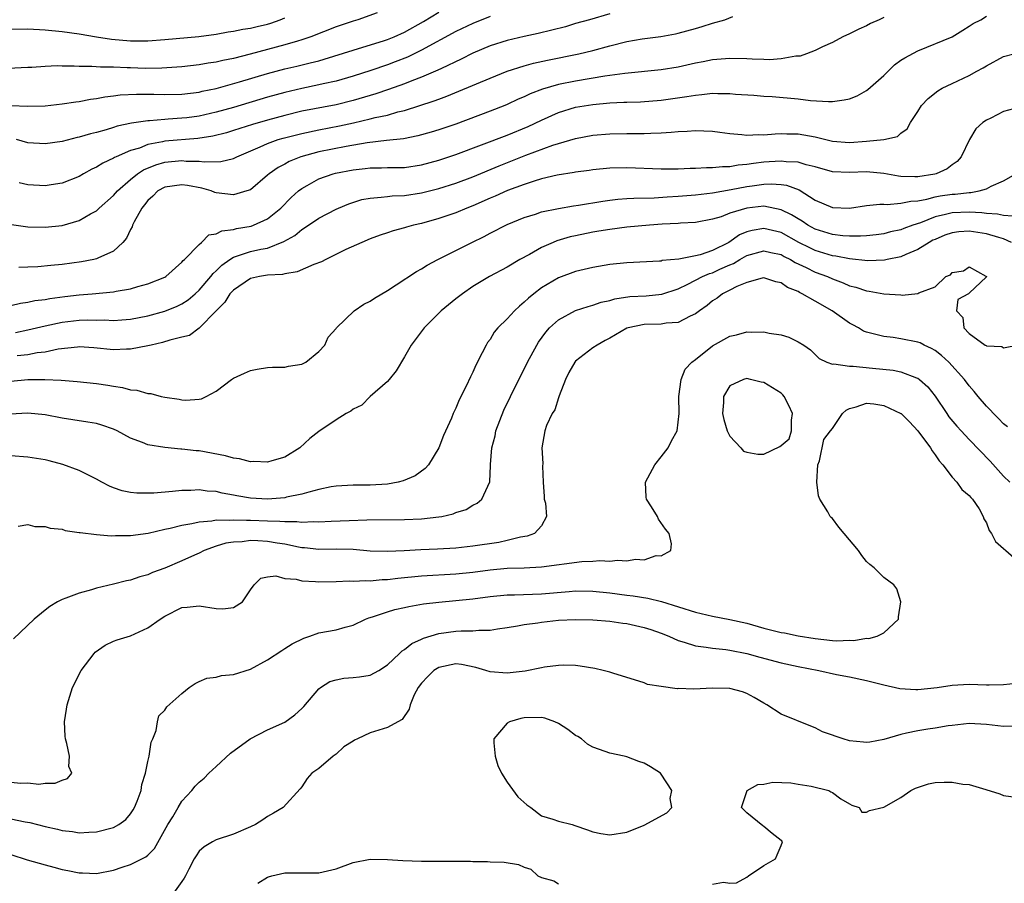
# Model space of a CAD drawing. Units: inches. Extents: x 2589000 to 2592000, y 1491000 to 1494000.
# Drawn here: x 2590068 to 2590183, y 1491070 to 1491171 of the extents above; entities that cross this region are included whole.
import ezdxf

# ---------------------------------------------------------------- set-up
doc = ezdxf.new("R2010")
doc.units = ezdxf.units.IN
doc.header["$MEASUREMENT"] = 0
doc.layers.add('LD25891491_2ft', color=240, linetype='Continuous')

msp = doc.modelspace()

# ---------------------------------------------------------------- linework, layer by layer
at = {"layer": 'LD25891491_2ft'}
for points, elevation in [([(2590109.79, 1491171.79), (2590107.55, 1491171), (2590107, 1491170.84), (2590105, 1491170.16), (2590102.07, 1491169), (2590101, 1491168.64), (2590100.51, 1491168.51), (2590099, 1491168.05), (2590094.96, 1491166.96), (2590093, 1491166.48), (2590091.76, 1491166.24), (2590091, 1491166.06), (2590090.07, 1491165.93), (2590089, 1491165.72), (2590087, 1491165.5), (2590084.66, 1491165.34), (2590082.68, 1491165.32), (2590081, 1491165.37), (2590080.6, 1491165.4), (2590079, 1491165.45), (2590077.46, 1491165.46), (2590076.45, 1491165.55), (2590075, 1491165.55), (2590074.41, 1491165.59), (2590073, 1491165.57), (2590072.4, 1491165.6), (2590071, 1491165.55), (2590069.44, 1491165.44), (2590069, 1491165.43), (2590066.7, 1491165.3)], 11160), ([(2590067, 1491160.99), (2590069, 1491160.89), (2590071, 1491160.95), (2590073, 1491161.16), (2590074.59, 1491161.41), (2590075, 1491161.45), (2590076.29, 1491161.71), (2590077, 1491161.79), (2590078, 1491162), (2590079, 1491162.11), (2590079.77, 1491162.23), (2590081.68, 1491162.32), (2590083.71, 1491162.29), (2590085, 1491162.25), (2590087, 1491162.3), (2590089, 1491162.55), (2590089.36, 1491162.64), (2590091, 1491162.97), (2590093.73, 1491163.73), (2590097, 1491164.73), (2590099, 1491165.26), (2590100.42, 1491165.58), (2590101.98, 1491165.98), (2590103, 1491166.22), (2590103.62, 1491166.38), (2590107, 1491167.45), (2590107.64, 1491167.64), (2590110.53, 1491168.53), (2590111, 1491168.69), (2590111.78, 1491169), (2590113, 1491169.54), (2590115.22, 1491170.78), (2590117, 1491171.88)], 11162), ([(2590067, 1491137.61), (2590068.12, 1491137.88), (2590069, 1491138.01), (2590069.81, 1491138.19), (2590071, 1491138.34), (2590071.55, 1491138.45), (2590073.32, 1491138.68), (2590075, 1491138.88), (2590076.49, 1491139), (2590079, 1491139.24), (2590079.31, 1491139.31), (2590081, 1491139.59), (2590081.85, 1491139.85), (2590083, 1491140.15), (2590085, 1491140.94), (2590085.11, 1491141), (2590087, 1491142.69), (2590087.13, 1491142.87), (2590087.29, 1491143), (2590089, 1491144.76), (2590089.29, 1491145), (2590090.12, 1491145.88), (2590091, 1491145.99), (2590091.64, 1491146.36), (2590093, 1491146.52), (2590093.37, 1491146.63), (2590095.1, 1491146.9), (2590095.36, 1491147), (2590097, 1491147.76), (2590098.55, 1491149), (2590099.76, 1491150.24), (2590100.62, 1491151), (2590101, 1491151.29), (2590101.63, 1491151.63), (2590103, 1491152.41), (2590104.65, 1491153), (2590104.93, 1491153.07), (2590107, 1491153.47), (2590108.39, 1491153.61), (2590109, 1491153.69), (2590110.3, 1491153.7), (2590111, 1491153.73), (2590112.26, 1491153.74), (2590113, 1491153.76), (2590115, 1491154.06), (2590117, 1491154.59), (2590119, 1491155.25), (2590125, 1491157.52), (2590127.46, 1491158.54), (2590129, 1491159.28), (2590131, 1491160.16), (2590133, 1491160.77), (2590135, 1491161.12), (2590137, 1491161.3), (2590138.64, 1491161.36), (2590139, 1491161.39), (2590140.57, 1491161.43), (2590143, 1491161.6), (2590145.98, 1491162.02), (2590147, 1491162.21), (2590147.75, 1491162.25), (2590149, 1491162.41), (2590149.63, 1491162.37), (2590151, 1491162.39), (2590151.68, 1491162.32), (2590153.81, 1491162.19), (2590155, 1491162.08), (2590155.96, 1491162.04), (2590159, 1491161.75), (2590160.43, 1491161.57), (2590162.55, 1491161.45), (2590163, 1491161.47), (2590164.37, 1491161.63), (2590165, 1491161.78), (2590165.88, 1491162.12), (2590167, 1491162.73), (2590167.16, 1491162.84), (2590169, 1491164.5), (2590170.28, 1491165.72), (2590171, 1491166.26), (2590171.45, 1491166.55), (2590173, 1491167.38), (2590177, 1491169), (2590178.23, 1491169.77), (2590179, 1491170.24), (2590179.45, 1491170.55), (2590180.35, 1491171), (2590181, 1491171.43)], 11172), ([(2590067, 1491169.89), (2590069, 1491169.93), (2590071, 1491169.84), (2590073, 1491169.64), (2590075, 1491169.34), (2590077.02, 1491169), (2590078.75, 1491168.75), (2590081, 1491168.54), (2590083, 1491168.53), (2590085, 1491168.68), (2590088.96, 1491169.04), (2590091, 1491169.33), (2590092.41, 1491169.59), (2590093, 1491169.65), (2590094.11, 1491169.89), (2590095, 1491170), (2590095.79, 1491170.21), (2590097, 1491170.49), (2590097.39, 1491170.61), (2590098.49, 1491171), (2590099, 1491171.22)], 11158), ([(2590067.09, 1491147.09), (2590069, 1491146.83), (2590071, 1491146.77), (2590073, 1491146.96), (2590075, 1491147.54), (2590076.32, 1491148.32), (2590077, 1491148.7), (2590077.32, 1491149), (2590079, 1491150.49), (2590079.45, 1491151), (2590081, 1491152.35), (2590081.79, 1491153), (2590082.52, 1491153.48), (2590083.93, 1491154.07), (2590085, 1491154.36), (2590087, 1491154.55), (2590087.5, 1491154.5), (2590089, 1491154.48), (2590089.6, 1491154.4), (2590091.54, 1491154.46), (2590093, 1491154.81), (2590093.39, 1491155), (2590096.14, 1491156.14), (2590097, 1491156.54), (2590098.25, 1491157), (2590098.82, 1491157.18), (2590101, 1491157.73), (2590103, 1491158.14), (2590105.41, 1491158.59), (2590107.05, 1491158.95), (2590109, 1491159.41), (2590109.57, 1491159.57), (2590111, 1491159.87), (2590112.24, 1491160.23), (2590113, 1491160.41), (2590116.48, 1491161.52), (2590117, 1491161.73), (2590117.94, 1491162.06), (2590119.36, 1491162.64), (2590123, 1491164.19), (2590125, 1491164.98), (2590127, 1491165.61), (2590128.09, 1491165.91), (2590129.73, 1491166.27), (2590133.38, 1491167), (2590135, 1491167.41), (2590137, 1491167.95), (2590139, 1491168.44), (2590140.77, 1491168.77), (2590142.96, 1491169.04), (2590144.66, 1491169.34), (2590145, 1491169.42), (2590147, 1491169.99), (2590147.78, 1491170.22), (2590149, 1491170.61), (2590150.43, 1491171), (2590151.38, 1491171.38)], 11168), ([(2590123, 1491171.38), (2590121, 1491170.57), (2590119, 1491169.61), (2590115, 1491167.43), (2590113.36, 1491166.64), (2590111.92, 1491166.08), (2590111, 1491165.74), (2590109.08, 1491165.08), (2590107, 1491164.41), (2590105, 1491163.83), (2590103.5, 1491163.5), (2590103, 1491163.38), (2590101, 1491162.98), (2590099, 1491162.52), (2590097, 1491161.95), (2590093, 1491160.75), (2590091, 1491160.19), (2590089, 1491159.75), (2590087.56, 1491159.56), (2590087, 1491159.49), (2590085.37, 1491159.37), (2590085, 1491159.36), (2590083.21, 1491159.21), (2590083, 1491159.21), (2590081.08, 1491158.92), (2590079.44, 1491158.56), (2590079, 1491158.4), (2590078.13, 1491158.13), (2590077, 1491157.83), (2590076.32, 1491157.68), (2590075, 1491157.28), (2590074.76, 1491157.24), (2590073, 1491156.79), (2590071, 1491156.5), (2590069, 1491156.64), (2590067.67, 1491157)], 11164), ([(2590169, 1491171.26), (2590168.47, 1491171), (2590167.44, 1491170.56), (2590167, 1491170.27), (2590166.1, 1491169.9), (2590165, 1491169.34), (2590164.21, 1491169), (2590163, 1491168.35), (2590161.83, 1491167.83), (2590161, 1491167.4), (2590159.99, 1491167), (2590159.25, 1491166.75), (2590159, 1491166.73), (2590158.74, 1491166.74), (2590157, 1491166.43), (2590155.67, 1491166.33), (2590155, 1491166.37), (2590153.61, 1491166.39), (2590153, 1491166.43), (2590151, 1491166.47), (2590149, 1491166.31), (2590147.91, 1491166.09), (2590147, 1491165.92), (2590145, 1491165.47), (2590143, 1491165.15), (2590138.74, 1491164.74), (2590136.41, 1491164.41), (2590133, 1491163.83), (2590131, 1491163.42), (2590129.12, 1491162.88), (2590127.67, 1491162.33), (2590127, 1491162.01), (2590126.29, 1491161.71), (2590125, 1491161.11), (2590124.72, 1491161), (2590123, 1491160.32), (2590119, 1491158.82), (2590117, 1491158.14), (2590116.13, 1491157.87), (2590114.57, 1491157.43), (2590112.89, 1491157.11), (2590110.89, 1491156.89), (2590108.63, 1491156.63), (2590106.2, 1491156.2), (2590103, 1491155.56), (2590100.88, 1491155), (2590099.54, 1491154.46), (2590099, 1491154.15), (2590098.25, 1491153.75), (2590097.19, 1491153), (2590097, 1491152.83), (2590095, 1491151.15), (2590094.57, 1491151), (2590093, 1491150.54), (2590091, 1491150.79), (2590090.82, 1491150.82), (2590090.39, 1491151), (2590089.32, 1491151.32), (2590087.64, 1491151.64), (2590087, 1491151.73), (2590085, 1491151.46), (2590084.17, 1491151), (2590083.59, 1491150.41), (2590083, 1491149.88), (2590082.62, 1491149.38), (2590082.3, 1491149), (2590081.41, 1491147.41), (2590081.22, 1491147), (2590081.18, 1491146.82), (2590081, 1491146.51), (2590080.53, 1491145.47), (2590080.1, 1491145), (2590079, 1491143.97), (2590077.16, 1491143.16), (2590077, 1491143.07), (2590076.69, 1491143), (2590075.27, 1491142.73), (2590073, 1491142.42), (2590071.69, 1491142.31), (2590070.14, 1491142.14), (2590069, 1491142.09), (2590067.94, 1491142.06)], 11170), ([(2590137, 1491171.68), (2590134.63, 1491171), (2590133, 1491170.55), (2590131.81, 1491170.19), (2590128.62, 1491169.38), (2590127, 1491169.04), (2590125, 1491168.56), (2590123, 1491167.94), (2590121, 1491167.11), (2590119.61, 1491166.39), (2590117.31, 1491165.31), (2590116.9, 1491165.1), (2590115, 1491164.29), (2590113.87, 1491163.87), (2590113, 1491163.52), (2590111.15, 1491162.85), (2590109.65, 1491162.35), (2590107, 1491161.56), (2590105, 1491161.06), (2590101, 1491160.31), (2590099, 1491159.83), (2590097, 1491159.29), (2590095.22, 1491158.78), (2590093, 1491158.06), (2590092.19, 1491157.81), (2590090.59, 1491157.4), (2590088.86, 1491157.14), (2590085, 1491156.8), (2590084.73, 1491156.73), (2590083, 1491156.41), (2590082.02, 1491156.02), (2590081, 1491155.72), (2590079.32, 1491155), (2590079.1, 1491154.9), (2590079, 1491154.82), (2590077.75, 1491154.25), (2590077, 1491153.77), (2590076.46, 1491153.54), (2590075.48, 1491153), (2590075, 1491152.71), (2590073, 1491151.91), (2590071.73, 1491151.73), (2590071, 1491151.61), (2590069, 1491151.73), (2590067.97, 1491151.97)], 11166), ([(2590067.53, 1491134.47), (2590069, 1491134.79), (2590071, 1491135.26), (2590073, 1491135.67), (2590075, 1491135.9), (2590075.94, 1491135.94), (2590077, 1491135.93), (2590077.94, 1491135.94), (2590079, 1491135.88), (2590079.97, 1491135.97), (2590081, 1491136.03), (2590083, 1491136.42), (2590085, 1491136.98), (2590086.44, 1491137.56), (2590087, 1491137.83), (2590087.72, 1491138.28), (2590088.55, 1491139), (2590089, 1491139.41), (2590090.38, 1491141), (2590090.64, 1491141.36), (2590091, 1491141.67), (2590091.66, 1491142.34), (2590092.58, 1491143), (2590093, 1491143.27), (2590093.37, 1491143.37), (2590095, 1491143.92), (2590096.2, 1491144.2), (2590097, 1491144.34), (2590098.91, 1491145.09), (2590100.18, 1491145.82), (2590101, 1491146.5), (2590101.32, 1491146.68), (2590103, 1491147.81), (2590105, 1491148.87), (2590105.3, 1491149), (2590106.49, 1491149.51), (2590108.01, 1491149.99), (2590109, 1491150.18), (2590110.26, 1491150.26), (2590111, 1491150.37), (2590111.57, 1491150.43), (2590113, 1491150.49), (2590115, 1491150.8), (2590117, 1491151.3), (2590119, 1491151.93), (2590121, 1491152.67), (2590124.07, 1491153.93), (2590127.19, 1491155.19), (2590130.34, 1491156.34), (2590133, 1491157.13), (2590135, 1491157.52), (2590137, 1491157.69), (2590139, 1491157.72), (2590141, 1491157.72), (2590141.77, 1491157.77), (2590143, 1491157.79), (2590144.15, 1491157.85), (2590145, 1491157.95), (2590146.02, 1491157.98), (2590147, 1491158.08), (2590147.99, 1491158.01), (2590149, 1491157.99), (2590149.85, 1491157.85), (2590151, 1491157.7), (2590152.41, 1491157.59), (2590153, 1491157.51), (2590154.42, 1491157.58), (2590155, 1491157.57), (2590156.32, 1491157.68), (2590157, 1491157.71), (2590157.68, 1491157.68), (2590159, 1491157.68), (2590161, 1491157.32), (2590163, 1491156.81), (2590165, 1491156.65), (2590167, 1491156.8), (2590169, 1491157), (2590170.62, 1491157.38), (2590171, 1491157.74), (2590171.73, 1491158.27), (2590172.12, 1491159), (2590173, 1491160.29), (2590173.43, 1491161), (2590174.21, 1491161.79), (2590175.32, 1491162.68), (2590175.85, 1491163), (2590177, 1491163.57), (2590179, 1491164.5), (2590179.88, 1491165), (2590180.61, 1491165.39), (2590181, 1491165.63), (2590183, 1491166.69), (2590184.21, 1491167)], 11174), ([(2590184.76, 1491160.76), (2590183, 1491160.29), (2590181.51, 1491159.51), (2590181, 1491159.28), (2590180.6, 1491159), (2590179.76, 1491158.24), (2590179.01, 1491157), (2590178.06, 1491155), (2590177.57, 1491154.43), (2590177, 1491154.04), (2590176.41, 1491153.59), (2590175.12, 1491153), (2590174.96, 1491152.96), (2590173, 1491152.66), (2590172.65, 1491152.65), (2590171, 1491152.71), (2590170.73, 1491152.73), (2590169, 1491153.06), (2590167, 1491153.25), (2590165, 1491153.14), (2590163, 1491153.23), (2590161, 1491153.81), (2590159.94, 1491154.06), (2590159, 1491154.35), (2590157.6, 1491154.4), (2590157, 1491154.49), (2590155.61, 1491154.39), (2590155, 1491154.36), (2590153.78, 1491154.22), (2590153, 1491154.08), (2590151.99, 1491154.01), (2590151, 1491153.82), (2590150.17, 1491153.83), (2590149, 1491153.69), (2590148.29, 1491153.71), (2590147, 1491153.61), (2590146.39, 1491153.61), (2590145, 1491153.54), (2590143, 1491153.53), (2590139, 1491153.72), (2590137, 1491153.68), (2590135, 1491153.48), (2590134.59, 1491153.41), (2590133, 1491153.2), (2590132.83, 1491153.17), (2590130.86, 1491152.86), (2590129, 1491152.41), (2590128.16, 1491152.16), (2590127, 1491151.76), (2590125.04, 1491151.04), (2590123.6, 1491150.4), (2590123, 1491150.16), (2590121, 1491149.28), (2590120.28, 1491149), (2590119, 1491148.44), (2590117, 1491147.77), (2590115, 1491147.22), (2590114.04, 1491147), (2590113.23, 1491146.77), (2590113, 1491146.68), (2590111.66, 1491146.34), (2590111, 1491146.1), (2590110.17, 1491145.83), (2590109, 1491145.4), (2590108.01, 1491145), (2590106.16, 1491144.16), (2590103.82, 1491143), (2590103.29, 1491142.71), (2590102.4, 1491142.4), (2590100.46, 1491141.54), (2590099, 1491141.32), (2590098.74, 1491141.26), (2590097, 1491141.15), (2590096.06, 1491141), (2590095, 1491140.77), (2590093, 1491139.43), (2590092.6, 1491139), (2590092, 1491138), (2590091, 1491137.01), (2590089.02, 1491134.98), (2590087.86, 1491134.14), (2590087, 1491133.91), (2590085.58, 1491133.58), (2590084.71, 1491133.29), (2590083.38, 1491133), (2590083, 1491132.9), (2590081, 1491132.51), (2590080.52, 1491132.52), (2590079, 1491132.46), (2590076.68, 1491132.68), (2590075, 1491132.78), (2590074.77, 1491132.77), (2590072.52, 1491132.52), (2590071, 1491132.19), (2590070.09, 1491132.09), (2590069, 1491131.87), (2590067.73, 1491131.73)], 11176), ([(2590067, 1491128.77), (2590069, 1491128.97), (2590070.99, 1491128.99), (2590072.89, 1491128.89), (2590074.74, 1491128.74), (2590077, 1491128.5), (2590078.32, 1491128.32), (2590079, 1491128.19), (2590080.05, 1491128.05), (2590081, 1491127.78), (2590081.74, 1491127.74), (2590083, 1491127.33), (2590083.34, 1491127.34), (2590084.58, 1491127), (2590085, 1491126.91), (2590086.67, 1491126.67), (2590087, 1491126.6), (2590087.43, 1491126.57), (2590089, 1491126.68), (2590089.28, 1491126.72), (2590089.84, 1491127), (2590091, 1491127.63), (2590092.77, 1491129), (2590093, 1491129.15), (2590094.29, 1491129.71), (2590095, 1491130.05), (2590095.8, 1491130.2), (2590097, 1491130.37), (2590097.59, 1491130.41), (2590099, 1491130.42), (2590099.46, 1491130.54), (2590101, 1491130.77), (2590101.15, 1491130.85), (2590101.48, 1491131), (2590103, 1491132.24), (2590103.7, 1491133), (2590104.07, 1491133.93), (2590105, 1491134.92), (2590105.04, 1491135), (2590107.12, 1491137), (2590108.23, 1491137.77), (2590109, 1491138.14), (2590109.5, 1491138.5), (2590111, 1491139.38), (2590112.04, 1491140.04), (2590114.41, 1491141.59), (2590115, 1491141.92), (2590115.65, 1491142.35), (2590116.88, 1491143), (2590120.88, 1491145), (2590122.31, 1491145.69), (2590123, 1491146.07), (2590125, 1491147.1), (2590127, 1491147.91), (2590128.31, 1491148.31), (2590129, 1491148.55), (2590131, 1491148.97), (2590132.75, 1491149.25), (2590133.33, 1491149.33), (2590136.18, 1491149.82), (2590137, 1491149.93), (2590137.95, 1491150.05), (2590139, 1491150.13), (2590139.82, 1491150.18), (2590142.19, 1491150.19), (2590143.69, 1491150.31), (2590145, 1491150.39), (2590147, 1491150.56), (2590149, 1491150.8), (2590151.17, 1491151.17), (2590153, 1491151.52), (2590153.61, 1491151.61), (2590155, 1491151.8), (2590155.84, 1491151.84), (2590157, 1491151.76), (2590157.66, 1491151.66), (2590159.12, 1491151.12), (2590161, 1491149.94), (2590163, 1491149.08), (2590165, 1491149.01), (2590167, 1491149.29), (2590168.53, 1491149.47), (2590169, 1491149.46), (2590169.42, 1491149.42), (2590171, 1491149.56), (2590172.17, 1491149.83), (2590173, 1491149.86), (2590174.04, 1491150.04), (2590175, 1491150.3), (2590175.58, 1491150.42), (2590177, 1491150.63), (2590177.36, 1491150.64), (2590179, 1491150.84), (2590179.17, 1491150.83), (2590180.14, 1491151), (2590181, 1491151.25), (2590181.57, 1491151.57), (2590183, 1491152.17), (2590184.45, 1491153)], 11178), ([(2590184.06, 1491148.06), (2590183, 1491148.13), (2590182.31, 1491148.31), (2590181, 1491148.38), (2590180.46, 1491148.46), (2590179, 1491148.53), (2590177, 1491148.45), (2590176.24, 1491148.24), (2590175, 1491147.98), (2590173.29, 1491147.29), (2590172.4, 1491147), (2590171.37, 1491146.63), (2590171, 1491146.47), (2590169.79, 1491146.21), (2590169, 1491146.01), (2590168.11, 1491145.89), (2590167, 1491145.77), (2590166.28, 1491145.72), (2590165, 1491145.72), (2590164.23, 1491145.77), (2590163, 1491145.92), (2590161, 1491146.55), (2590160.14, 1491147), (2590159.46, 1491147.46), (2590159, 1491147.73), (2590158.23, 1491148.23), (2590157, 1491148.81), (2590155, 1491149.21), (2590153, 1491149), (2590151, 1491148.4), (2590150, 1491148), (2590149, 1491147.69), (2590147, 1491147.33), (2590145.25, 1491147.25), (2590145, 1491147.22), (2590143.11, 1491147.11), (2590141.64, 1491147), (2590139, 1491146.78), (2590137, 1491146.52), (2590135.71, 1491146.29), (2590135, 1491146.18), (2590133, 1491145.78), (2590132.37, 1491145.63), (2590130.82, 1491145.18), (2590130.39, 1491145), (2590129, 1491144.38), (2590127.59, 1491143.59), (2590126.49, 1491143), (2590125, 1491142.12), (2590122.92, 1491141), (2590121, 1491139.83), (2590119.76, 1491139), (2590119, 1491138.41), (2590117.27, 1491137), (2590115.29, 1491135), (2590113.79, 1491133), (2590113, 1491131.62), (2590112.02, 1491129.98), (2590111.2, 1491129), (2590111, 1491128.74), (2590108.98, 1491127), (2590108, 1491126), (2590107, 1491125.52), (2590106.73, 1491125.27), (2590106.2, 1491125), (2590105, 1491124.27), (2590103, 1491122.92), (2590101.92, 1491122.08), (2590100.78, 1491121), (2590099, 1491119.91), (2590097.5, 1491119.5), (2590097, 1491119.32), (2590095.41, 1491119.41), (2590095, 1491119.37), (2590093.72, 1491119.72), (2590093, 1491119.78), (2590092.08, 1491120.08), (2590089, 1491120.64), (2590088.66, 1491120.66), (2590087, 1491120.86), (2590086.86, 1491120.86), (2590085, 1491121.03), (2590083, 1491121.35), (2590082.37, 1491121.63), (2590081, 1491122.14), (2590079.43, 1491123), (2590079, 1491123.2), (2590077.65, 1491123.65), (2590077, 1491123.83), (2590076, 1491124), (2590074.26, 1491124.26), (2590073, 1491124.48), (2590071, 1491124.87), (2590069, 1491125.05), (2590066.93, 1491124.93)], 11180), ([(2590183.93, 1491145), (2590183, 1491145.41), (2590182.44, 1491145.56), (2590181, 1491145.99), (2590179, 1491146.3), (2590177.77, 1491146.23), (2590177, 1491146.13), (2590176.16, 1491145.84), (2590175, 1491145.35), (2590174.76, 1491145.24), (2590174.32, 1491145), (2590173, 1491144.17), (2590171.58, 1491143.58), (2590171, 1491143.32), (2590169.41, 1491143), (2590169.08, 1491142.92), (2590167.14, 1491142.86), (2590165, 1491143.08), (2590163.39, 1491143.39), (2590163, 1491143.44), (2590161, 1491144.05), (2590160.35, 1491144.35), (2590159.1, 1491145), (2590157, 1491146.14), (2590155, 1491146.61), (2590153.61, 1491146.39), (2590153, 1491146.21), (2590152.14, 1491145.86), (2590150.9, 1491145), (2590149, 1491144.06), (2590147.56, 1491143.56), (2590147, 1491143.42), (2590145.04, 1491143.04), (2590143.13, 1491142.87), (2590143, 1491142.82), (2590142.8, 1491142.8), (2590139, 1491142.61), (2590137, 1491142.4), (2590135, 1491142.07), (2590133, 1491141.61), (2590131, 1491140.87), (2590129, 1491139.68), (2590128.1, 1491139), (2590127.5, 1491138.5), (2590127, 1491138.01), (2590126.44, 1491137.56), (2590125.85, 1491137), (2590125, 1491136.08), (2590123.89, 1491135), (2590123.49, 1491134.51), (2590123, 1491133.67), (2590122.71, 1491133.29), (2590122.53, 1491133), (2590122.08, 1491132.08), (2590121.33, 1491130.67), (2590121, 1491129.84), (2590120.71, 1491129.29), (2590120.21, 1491128.21), (2590119.4, 1491126.6), (2590119, 1491125.63), (2590118.7, 1491125), (2590118.48, 1491124.48), (2590117.56, 1491122.44), (2590117.01, 1491121), (2590115.81, 1491119), (2590115.43, 1491118.57), (2590114.26, 1491117.74), (2590112.86, 1491117.14), (2590112.26, 1491117), (2590111, 1491116.77), (2590109, 1491116.64), (2590107, 1491116.64), (2590105, 1491116.53), (2590104.43, 1491116.43), (2590103, 1491116.12), (2590101.84, 1491115.84), (2590101, 1491115.58), (2590099.23, 1491115.23), (2590099, 1491115.17), (2590097, 1491115.01), (2590095, 1491115.11), (2590093.39, 1491115.39), (2590093, 1491115.47), (2590091.71, 1491115.71), (2590091, 1491115.89), (2590089.95, 1491115.95), (2590089, 1491116.09), (2590088.03, 1491116.03), (2590087, 1491116.01), (2590085.89, 1491115.89), (2590083.72, 1491115.72), (2590083, 1491115.71), (2590081.72, 1491115.72), (2590081, 1491115.8), (2590079.99, 1491115.99), (2590079, 1491116.33), (2590078.51, 1491116.51), (2590077.65, 1491117), (2590077, 1491117.35), (2590075, 1491118.34), (2590073.07, 1491119.07), (2590071.49, 1491119.49), (2590071, 1491119.59), (2590069, 1491119.92), (2590067, 1491120.06)], 11182), ([(2590067.86, 1491111.86), (2590069, 1491112.04), (2590069.81, 1491111.81), (2590071, 1491111.83), (2590071.61, 1491111.61), (2590073, 1491111.49), (2590073.36, 1491111.36), (2590075, 1491111.13), (2590075.1, 1491111.1), (2590077, 1491110.88), (2590078.74, 1491110.74), (2590079.24, 1491110.76), (2590081, 1491110.77), (2590083.05, 1491111.05), (2590085, 1491111.5), (2590085.61, 1491111.61), (2590087, 1491111.98), (2590088.15, 1491112.15), (2590089, 1491112.37), (2590090.47, 1491112.47), (2590091, 1491112.58), (2590092.56, 1491112.56), (2590093, 1491112.61), (2590094.54, 1491112.54), (2590095, 1491112.55), (2590097, 1491112.47), (2590098.45, 1491112.45), (2590099, 1491112.38), (2590100.4, 1491112.4), (2590101, 1491112.31), (2590102.38, 1491112.38), (2590103, 1491112.34), (2590104.44, 1491112.44), (2590106.53, 1491112.53), (2590108.59, 1491112.59), (2590113, 1491112.62), (2590115, 1491112.71), (2590117, 1491112.94), (2590117.35, 1491113), (2590118.69, 1491113.31), (2590119, 1491113.45), (2590120.19, 1491113.81), (2590121, 1491114.3), (2590121.48, 1491114.52), (2590122.05, 1491115), (2590122.98, 1491117.02), (2590123.06, 1491118.94), (2590123.05, 1491119.05), (2590123.21, 1491121), (2590123.58, 1491122.42), (2590123.69, 1491123), (2590124.6, 1491125.4), (2590125.37, 1491127), (2590127.39, 1491131), (2590128.45, 1491133), (2590128.67, 1491133.33), (2590129.5, 1491134.5), (2590129.95, 1491135), (2590131, 1491135.96), (2590132.97, 1491137.03), (2590134.48, 1491137.52), (2590135, 1491137.66), (2590135.99, 1491138.01), (2590137, 1491138.22), (2590137.59, 1491138.41), (2590139.33, 1491138.67), (2590141.23, 1491138.77), (2590143.07, 1491138.93), (2590145, 1491139.58), (2590146.1, 1491140.1), (2590147.83, 1491141), (2590148.64, 1491141.36), (2590149, 1491141.46), (2590149.87, 1491141.87), (2590151, 1491142.36), (2590151.46, 1491142.54), (2590152.2, 1491143), (2590153, 1491143.45), (2590155, 1491144.01), (2590155.81, 1491143.81), (2590157, 1491143.57), (2590157.36, 1491143.36), (2590158.12, 1491143), (2590158.66, 1491142.66), (2590159.93, 1491142.07), (2590161, 1491141.52), (2590162.43, 1491141), (2590163, 1491140.73), (2590164.28, 1491140.28), (2590165, 1491139.92), (2590165.75, 1491139.75), (2590167, 1491139.32), (2590167.29, 1491139.29), (2590169, 1491139), (2590171, 1491138.86), (2590171.17, 1491138.83), (2590173, 1491139.03), (2590173.09, 1491139.09), (2590175, 1491139.79), (2590176.26, 1491141), (2590176.79, 1491141.21), (2590177, 1491141.49), (2590178.33, 1491141.67), (2590179, 1491142.13), (2590180.94, 1491141.06), (2590181.02, 1491141), (2590181, 1491140.96), (2590179, 1491139.07), (2590178.9, 1491139), (2590177.66, 1491138.34), (2590177.5, 1491137), (2590178.23, 1491136.23), (2590178.37, 1491135), (2590179, 1491134.36), (2590180.86, 1491133), (2590180.96, 1491132.96), (2590181, 1491132.91), (2590182.82, 1491132.82), (2590183, 1491132.7), (2590185, 1491133.07)], 11184), ([(2590183.45, 1491123.45), (2590183, 1491123.81), (2590182.43, 1491124.43), (2590181.83, 1491125), (2590181.44, 1491125.44), (2590181, 1491125.87), (2590180.04, 1491127), (2590179.58, 1491127.58), (2590179, 1491128.24), (2590178.46, 1491129), (2590176.61, 1491131), (2590175.77, 1491131.77), (2590175, 1491132.36), (2590174.59, 1491132.59), (2590173.72, 1491133), (2590173.26, 1491133.26), (2590173, 1491133.34), (2590171, 1491133.75), (2590170.11, 1491133.89), (2590169, 1491134.01), (2590167.63, 1491134.37), (2590167, 1491134.5), (2590166.64, 1491134.64), (2590166.06, 1491135), (2590165.38, 1491135.38), (2590165, 1491135.57), (2590162.97, 1491137), (2590161, 1491138.14), (2590159.48, 1491139), (2590159.15, 1491139.15), (2590159, 1491139.25), (2590157.74, 1491139.74), (2590157, 1491140.27), (2590156.39, 1491140.39), (2590155, 1491140.84), (2590154.81, 1491140.82), (2590153, 1491140.31), (2590151.84, 1491139.84), (2590151, 1491139.4), (2590150.16, 1491139), (2590149.52, 1491138.48), (2590149, 1491138.17), (2590148.38, 1491137.62), (2590147.47, 1491137), (2590147, 1491136.64), (2590146.38, 1491136.38), (2590145, 1491135.65), (2590143.57, 1491135.57), (2590143, 1491135.46), (2590141, 1491135.42), (2590139.13, 1491135), (2590139, 1491134.96), (2590137, 1491133.81), (2590136.46, 1491133.54), (2590135.5, 1491133), (2590135, 1491132.67), (2590133, 1491131.11), (2590132.9, 1491131), (2590132.2, 1491129.8), (2590131.81, 1491129), (2590131.07, 1491127.07), (2590131.05, 1491126.95), (2590131, 1491126.84), (2590130.56, 1491125.44), (2590130.27, 1491125), (2590129.6, 1491123.6), (2590129.41, 1491123), (2590129.06, 1491121), (2590129.17, 1491119.17), (2590129.13, 1491118.87), (2590129.19, 1491117), (2590129.31, 1491115.31), (2590129.34, 1491115), (2590129.47, 1491114.53), (2590129.61, 1491113), (2590129, 1491111.89), (2590128.21, 1491111), (2590127.33, 1491110.67), (2590126.57, 1491110.57), (2590125, 1491110.17), (2590124.04, 1491109.96), (2590121, 1491109.51), (2590119, 1491109.29), (2590116.84, 1491109.16), (2590114.92, 1491109.08), (2590112.97, 1491108.97), (2590111, 1491108.89), (2590109, 1491108.95), (2590107, 1491109.11), (2590105, 1491109.15), (2590103, 1491109.14), (2590101.31, 1491109.31), (2590101, 1491109.33), (2590100.61, 1491109.39), (2590099, 1491109.74), (2590098.14, 1491109.86), (2590097, 1491110.07), (2590095.87, 1491110.13), (2590095, 1491110.17), (2590094.03, 1491110.03), (2590093, 1491109.99), (2590092.14, 1491109.86), (2590091, 1491109.5), (2590089.58, 1491109), (2590089, 1491108.69), (2590088.47, 1491108.47), (2590087, 1491107.79), (2590085, 1491106.95), (2590083.57, 1491106.43), (2590083, 1491106.16), (2590082.06, 1491105.94), (2590081, 1491105.56), (2590080.52, 1491105.48), (2590079, 1491105.09), (2590077, 1491104.61), (2590076.43, 1491104.43), (2590075, 1491104.04), (2590073.43, 1491103.43), (2590073, 1491103.28), (2590072.45, 1491103), (2590071.54, 1491102.46), (2590071, 1491102.04), (2590069.74, 1491101), (2590067.31, 1491098.69)], 11186), ([(2590067, 1491081.94), (2590068.18, 1491081.82), (2590069, 1491081.86), (2590070.27, 1491081.73), (2590071, 1491081.83), (2590072.17, 1491081.83), (2590073, 1491082.18), (2590073.62, 1491082.38), (2590074.11, 1491083), (2590073.79, 1491083.79), (2590073.84, 1491085), (2590073.54, 1491086.46), (2590073.37, 1491087), (2590073.34, 1491087.34), (2590073.28, 1491089), (2590073.51, 1491090.49), (2590073.57, 1491091), (2590074.2, 1491093), (2590075.22, 1491095), (2590076.72, 1491097), (2590076.85, 1491097.15), (2590078.03, 1491097.97), (2590079, 1491098.41), (2590079.44, 1491098.56), (2590081, 1491099.06), (2590083, 1491099.98), (2590084.44, 1491101), (2590085, 1491101.36), (2590087, 1491102.35), (2590087.6, 1491102.4), (2590089, 1491102.55), (2590091, 1491102.23), (2590091.79, 1491102.21), (2590093, 1491102.36), (2590094.06, 1491103), (2590095, 1491104.43), (2590095.43, 1491105), (2590096.21, 1491105.79), (2590097, 1491105.95), (2590097.96, 1491106.04), (2590099, 1491105.76), (2590100.36, 1491105.65), (2590101, 1491105.46), (2590102.6, 1491105.4), (2590103, 1491105.35), (2590105, 1491105.38), (2590106.55, 1491105.45), (2590107, 1491105.43), (2590108.49, 1491105.51), (2590109, 1491105.48), (2590110.39, 1491105.61), (2590111, 1491105.62), (2590112.22, 1491105.78), (2590115, 1491106.04), (2590119, 1491106.29), (2590121, 1491106.5), (2590123, 1491106.75), (2590125, 1491106.93), (2590127, 1491107), (2590129, 1491107.09), (2590133.71, 1491107.71), (2590135, 1491107.75), (2590135.84, 1491107.84), (2590137, 1491107.77), (2590137.88, 1491107.88), (2590139, 1491107.79), (2590139.99, 1491107.99), (2590141, 1491107.94), (2590142.41, 1491108.41), (2590143, 1491108.4), (2590144.11, 1491109), (2590144.22, 1491109.78), (2590143.92, 1491111), (2590143.51, 1491111.51), (2590142.69, 1491112.69), (2590142.57, 1491113), (2590141.88, 1491114.12), (2590141.28, 1491115), (2590141.24, 1491115.24), (2590141.15, 1491117), (2590142.24, 1491119), (2590143, 1491119.94), (2590143.82, 1491121), (2590144.19, 1491121.81), (2590144.87, 1491123), (2590145, 1491124), (2590145.08, 1491125), (2590145.05, 1491127), (2590145.32, 1491129), (2590145.81, 1491130.19), (2590146.57, 1491131), (2590147, 1491131.31), (2590149, 1491132.93), (2590151, 1491134.03), (2590151.81, 1491134.19), (2590153, 1491134.54), (2590153.5, 1491134.5), (2590155, 1491134.56), (2590155.61, 1491134.39), (2590157, 1491134.19), (2590157.93, 1491133.93), (2590159, 1491133.4), (2590159.67, 1491133), (2590160.46, 1491132.46), (2590161.44, 1491131.44), (2590162.37, 1491131), (2590163, 1491130.78), (2590163.19, 1491130.81), (2590165, 1491130.53), (2590165.45, 1491130.55), (2590167.68, 1491130.32), (2590170.09, 1491130.09), (2590171, 1491129.88), (2590172.82, 1491129.18), (2590173, 1491129.13), (2590173.17, 1491129), (2590174.14, 1491128.14), (2590175.03, 1491127.03), (2590176.37, 1491125), (2590176.63, 1491124.63), (2590177.54, 1491123.54), (2590178.04, 1491123), (2590179, 1491121.97), (2590181.44, 1491119.44), (2590183, 1491117.71), (2590183.73, 1491117)], 11188), ([(2590067, 1491077.69), (2590068.67, 1491077.33), (2590069.23, 1491077.23), (2590071, 1491076.78), (2590072.46, 1491076.46), (2590073, 1491076.32), (2590074.19, 1491076.19), (2590075, 1491076.04), (2590076.12, 1491076.12), (2590077, 1491076.14), (2590079, 1491076.67), (2590079.6, 1491077), (2590080.42, 1491077.58), (2590081, 1491078.25), (2590081.29, 1491078.71), (2590081.45, 1491079), (2590081.75, 1491079.75), (2590082.21, 1491081), (2590082.31, 1491081.69), (2590082.73, 1491083), (2590083, 1491084.35), (2590083.16, 1491085), (2590083.38, 1491086.62), (2590083.58, 1491087), (2590083.99, 1491087.99), (2590084.15, 1491089), (2590084.31, 1491089.69), (2590085, 1491090.38), (2590085.24, 1491090.76), (2590087, 1491092.3), (2590087.84, 1491093), (2590088.53, 1491093.47), (2590089, 1491093.7), (2590089.91, 1491094.09), (2590091, 1491094.21), (2590091.6, 1491094.4), (2590093, 1491094.52), (2590095, 1491095.14), (2590097, 1491096.24), (2590098.65, 1491097.35), (2590099, 1491097.55), (2590099.88, 1491098.12), (2590101.23, 1491098.77), (2590101.94, 1491099), (2590103, 1491099.38), (2590105, 1491099.75), (2590106.06, 1491100.06), (2590107, 1491100.29), (2590108.44, 1491101), (2590108.85, 1491101.15), (2590109.26, 1491101.26), (2590111, 1491101.84), (2590111.89, 1491102.11), (2590113, 1491102.34), (2590113.52, 1491102.48), (2590115.23, 1491102.77), (2590117, 1491102.98), (2590119, 1491103.17), (2590121, 1491103.38), (2590123, 1491103.65), (2590125, 1491103.84), (2590125.85, 1491103.85), (2590129, 1491103.95), (2590132.24, 1491104.24), (2590133, 1491104.29), (2590135, 1491104.26), (2590137, 1491104.05), (2590139, 1491103.79), (2590139.72, 1491103.72), (2590141.44, 1491103.44), (2590143.04, 1491103.04), (2590147, 1491101.79), (2590149, 1491101.33), (2590151, 1491100.97), (2590153, 1491100.51), (2590155, 1491099.93), (2590155.76, 1491099.76), (2590157, 1491099.44), (2590157.39, 1491099.39), (2590159, 1491099.05), (2590161, 1491098.73), (2590163, 1491098.51), (2590163.53, 1491098.47), (2590165, 1491098.52), (2590165.5, 1491098.5), (2590167, 1491098.76), (2590167.25, 1491098.75), (2590168.22, 1491099), (2590169, 1491099.38), (2590170.72, 1491101), (2590170.74, 1491101.26), (2590170.99, 1491103), (2590170.54, 1491104.54), (2590170.17, 1491105), (2590169, 1491105.85), (2590167.88, 1491107), (2590167.39, 1491107.39), (2590167, 1491107.73), (2590166.44, 1491108.44), (2590166.05, 1491109), (2590164.39, 1491111), (2590163.75, 1491111.75), (2590163, 1491112.75), (2590162.86, 1491112.86), (2590162.74, 1491113), (2590162.47, 1491113.53), (2590161.53, 1491115), (2590161.38, 1491115.38), (2590161.19, 1491117), (2590161.32, 1491119), (2590161.5, 1491119.5), (2590162.01, 1491121.99), (2590162.78, 1491123), (2590163, 1491123.27), (2590164.18, 1491125), (2590164.61, 1491125.39), (2590165, 1491125.59), (2590165.79, 1491125.79), (2590167, 1491126.23), (2590167.85, 1491126.15), (2590169, 1491125.95), (2590171, 1491125.03), (2590171.04, 1491125), (2590172.02, 1491124.02), (2590173, 1491123), (2590174.47, 1491121), (2590174.65, 1491120.65), (2590175, 1491120.2), (2590175.47, 1491119.47), (2590175.91, 1491119), (2590177, 1491117.57), (2590177.54, 1491117), (2590178.12, 1491116.13), (2590179, 1491115.44), (2590179.19, 1491115.19), (2590179.38, 1491115), (2590180.14, 1491113.86), (2590180.64, 1491113), (2590180.71, 1491112.71), (2590181, 1491112.25), (2590181.33, 1491111.33), (2590181.59, 1491111), (2590182.07, 1491110.07), (2590184.19, 1491108.19)], 11190), ([(2590067, 1491073.5), (2590068.9, 1491072.9), (2590071, 1491072.29), (2590072.03, 1491072.03), (2590073, 1491071.76), (2590073.65, 1491071.65), (2590075, 1491071.37), (2590075.36, 1491071.36), (2590077, 1491071.29), (2590079, 1491071.67), (2590080.01, 1491072.01), (2590081, 1491072.33), (2590082.77, 1491073.23), (2590083, 1491073.42), (2590083.79, 1491074.21), (2590085.34, 1491077), (2590085.91, 1491077.91), (2590086.55, 1491079), (2590087, 1491079.72), (2590088.15, 1491081), (2590088.53, 1491081.47), (2590089, 1491081.97), (2590089.58, 1491082.42), (2590090.14, 1491083), (2590091, 1491083.77), (2590092.66, 1491085.34), (2590094.98, 1491087), (2590097, 1491088.07), (2590099, 1491088.96), (2590100.17, 1491089.83), (2590101, 1491090.56), (2590101.22, 1491090.78), (2590103, 1491092.86), (2590103.18, 1491093), (2590104.29, 1491093.71), (2590105, 1491093.92), (2590105.9, 1491094.1), (2590107, 1491094.18), (2590107.74, 1491094.26), (2590109, 1491094.47), (2590109.99, 1491095), (2590111, 1491095.65), (2590112.42, 1491097), (2590112.71, 1491097.29), (2590113, 1491097.46), (2590113.85, 1491098.15), (2590115, 1491098.65), (2590115.23, 1491098.77), (2590117, 1491099.31), (2590119, 1491099.59), (2590119.63, 1491099.63), (2590121, 1491099.62), (2590121.7, 1491099.7), (2590123, 1491099.7), (2590123.85, 1491099.85), (2590125, 1491100), (2590126.21, 1491100.21), (2590127, 1491100.37), (2590128.57, 1491100.57), (2590129, 1491100.65), (2590131, 1491100.87), (2590133, 1491100.97), (2590135, 1491100.93), (2590137, 1491100.77), (2590138.53, 1491100.53), (2590139, 1491100.48), (2590141, 1491100.01), (2590141.77, 1491099.77), (2590143, 1491099.34), (2590143.89, 1491099), (2590145, 1491098.5), (2590145.7, 1491098.3), (2590147, 1491097.86), (2590148.27, 1491097.73), (2590149, 1491097.59), (2590150.54, 1491097.46), (2590151, 1491097.38), (2590153, 1491096.99), (2590154.54, 1491096.54), (2590157, 1491095.89), (2590159, 1491095.46), (2590161.42, 1491095), (2590163.47, 1491094.53), (2590165, 1491094.24), (2590167, 1491093.83), (2590169, 1491093.34), (2590170.9, 1491092.9), (2590172.77, 1491092.77), (2590173, 1491092.78), (2590175.25, 1491093), (2590177, 1491093.29), (2590179, 1491093.39), (2590181, 1491093.32), (2590181.34, 1491093.34), (2590183, 1491093.38), (2590184.47, 1491093.53)], 11192), ([(2590185, 1491088.5), (2590183, 1491088.44), (2590181, 1491088.67), (2590179, 1491088.8), (2590177, 1491088.59), (2590176.52, 1491088.52), (2590175, 1491088.25), (2590174.15, 1491088.15), (2590173, 1491087.95), (2590171.66, 1491087.66), (2590171, 1491087.54), (2590169, 1491086.94), (2590167.37, 1491086.63), (2590167, 1491086.58), (2590166.63, 1491086.63), (2590165, 1491086.8), (2590164.28, 1491087), (2590163.32, 1491087.32), (2590163, 1491087.45), (2590161.85, 1491087.85), (2590161, 1491088.29), (2590160.48, 1491088.48), (2590157, 1491089.88), (2590155.35, 1491091), (2590155, 1491091.17), (2590153.86, 1491091.86), (2590153, 1491092.31), (2590152.51, 1491092.51), (2590151, 1491092.91), (2590149, 1491092.93), (2590146.8, 1491092.8), (2590145, 1491092.88), (2590144.87, 1491092.87), (2590143, 1491093.13), (2590141.38, 1491093.38), (2590141, 1491093.54), (2590137.33, 1491094.67), (2590137, 1491094.79), (2590136.22, 1491095), (2590135.24, 1491095.24), (2590133.52, 1491095.52), (2590133, 1491095.59), (2590131.62, 1491095.62), (2590131, 1491095.59), (2590129.37, 1491095.37), (2590129, 1491095.29), (2590127.09, 1491094.91), (2590125, 1491094.67), (2590123, 1491094.83), (2590122.49, 1491095), (2590121.34, 1491095.34), (2590119.68, 1491095.68), (2590119, 1491095.76), (2590117, 1491095.35), (2590116.44, 1491095), (2590115.72, 1491094.28), (2590115, 1491093.51), (2590114.61, 1491093), (2590114.15, 1491092.15), (2590113.65, 1491091), (2590113.53, 1491090.47), (2590112.71, 1491089.29), (2590112.24, 1491089), (2590111, 1491088.33), (2590109, 1491087.71), (2590107.49, 1491087), (2590107.14, 1491086.86), (2590107, 1491086.75), (2590105.92, 1491086.08), (2590105, 1491085.24), (2590104.67, 1491085), (2590103, 1491083.55), (2590102.19, 1491083), (2590101.63, 1491082.37), (2590101, 1491081.41), (2590100.82, 1491081.18), (2590098.81, 1491079), (2590097.68, 1491078.32), (2590097, 1491077.96), (2590096.45, 1491077.55), (2590095.6, 1491077), (2590095, 1491076.72), (2590093, 1491075.88), (2590091, 1491075.23), (2590090.57, 1491075), (2590089.6, 1491074.4), (2590089, 1491073.89), (2590088.65, 1491073.35), (2590088.42, 1491073), (2590087.78, 1491071.78), (2590087.41, 1491071), (2590087.27, 1491070.73), (2590087, 1491070.35), (2590086.02, 1491069)], 11194), ([(2590149, 1491070.04), (2590150.26, 1491070.26), (2590151, 1491070.14), (2590151.8, 1491070.2), (2590153, 1491070.87), (2590153.21, 1491071), (2590155, 1491072.23), (2590156.37, 1491073), (2590156.54, 1491073.46), (2590157, 1491074.55), (2590157.17, 1491075), (2590157.09, 1491075.09), (2590157, 1491075.15), (2590155.97, 1491075.97), (2590155, 1491076.79), (2590154.86, 1491076.86), (2590153, 1491078.38), (2590152.39, 1491079), (2590153.06, 1491081), (2590154.31, 1491081.69), (2590155, 1491081.71), (2590156.05, 1491081.95), (2590158.14, 1491081.86), (2590159, 1491081.71), (2590160.53, 1491081.47), (2590162.57, 1491081), (2590162.84, 1491080.84), (2590163, 1491080.76), (2590164, 1491080), (2590165, 1491079.42), (2590165.27, 1491079.27), (2590166.13, 1491079), (2590166.46, 1491078.46), (2590167, 1491078.44), (2590167.34, 1491078.66), (2590169, 1491079.02), (2590171, 1491080.15), (2590172.18, 1491081), (2590172.73, 1491081.27), (2590174.24, 1491081.76), (2590175, 1491081.9), (2590176.05, 1491081.95), (2590177, 1491081.97), (2590178.26, 1491081.74), (2590179, 1491081.68), (2590180.92, 1491081.08), (2590182.58, 1491080.58), (2590183, 1491080.41), (2590185, 1491080.11)], 11196), ([(2590095.86, 1491070.14), (2590097, 1491070.86), (2590097.1, 1491070.9), (2590097.49, 1491071), (2590099, 1491071.35), (2590103, 1491071.35), (2590105, 1491071.83), (2590107, 1491072.59), (2590109, 1491072.97), (2590111, 1491072.93), (2590112.81, 1491072.81), (2590115, 1491072.73), (2590116.73, 1491072.73), (2590117, 1491072.71), (2590118.74, 1491072.74), (2590119, 1491072.72), (2590120.71, 1491072.71), (2590121, 1491072.69), (2590122.69, 1491072.69), (2590123, 1491072.66), (2590124.63, 1491072.63), (2590126.34, 1491072.34), (2590127, 1491072.02), (2590127.78, 1491071.78), (2590128.57, 1491071), (2590129, 1491070.82), (2590130.45, 1491070.45), (2590131, 1491070.07)], 11196)]:
    msp.add_lwpolyline(points, dxfattribs=dict(at, elevation=elevation))
for points, elevation in [([(2590157.96, 1491122.04), (2590158.22, 1491123), (2590158.22, 1491124.22), (2590158.36, 1491125), (2590157.93, 1491125.93), (2590157.38, 1491127), (2590157.2, 1491127.2), (2590157, 1491127.37), (2590156.02, 1491128.02), (2590155, 1491128.65), (2590154.67, 1491128.67), (2590153.45, 1491129), (2590153, 1491129.09), (2590152.63, 1491129), (2590151, 1491128.25), (2590150.28, 1491127), (2590150.29, 1491126.29), (2590150.17, 1491125), (2590150.31, 1491124.31), (2590150.72, 1491123), (2590151, 1491122.38), (2590152.31, 1491121), (2590152.61, 1491120.61), (2590153, 1491120.5), (2590154.28, 1491120.28), (2590155, 1491120.25), (2590156.86, 1491121.14), (2590157, 1491121.29)], 11190), ([(2590127, 1491089.45), (2590126.61, 1491089.39), (2590125.29, 1491089), (2590125, 1491088.83), (2590123.44, 1491087), (2590123.44, 1491086.56), (2590123.59, 1491085), (2590123.92, 1491083.92), (2590124.35, 1491083), (2590125, 1491081.95), (2590126.25, 1491080.25), (2590127.3, 1491079.3), (2590127.77, 1491079), (2590129, 1491078.04), (2590130.35, 1491077.65), (2590131, 1491077.38), (2590132.59, 1491077), (2590132.9, 1491076.9), (2590134.38, 1491076.38), (2590135, 1491076.14), (2590135.96, 1491075.96), (2590137, 1491075.8), (2590139, 1491076.13), (2590141, 1491076.92), (2590143.64, 1491078.36), (2590144.24, 1491079), (2590144.03, 1491080.03), (2590144.23, 1491081), (2590143, 1491082.89), (2590142.91, 1491083), (2590141.74, 1491083.74), (2590141, 1491084.16), (2590140.37, 1491084.37), (2590139, 1491084.92), (2590138.68, 1491085), (2590137, 1491085.33), (2590136.46, 1491085.54), (2590135, 1491086.05), (2590134.4, 1491086.4), (2590133.67, 1491087), (2590133.27, 1491087.27), (2590133, 1491087.42), (2590132.1, 1491088.1), (2590131, 1491088.82), (2590130.58, 1491089), (2590129.41, 1491089.41), (2590129, 1491089.5)], 11196)]:
    msp.add_lwpolyline(points, close=True, dxfattribs=dict(at, elevation=elevation))

doc.saveas('drawing.dxf')
